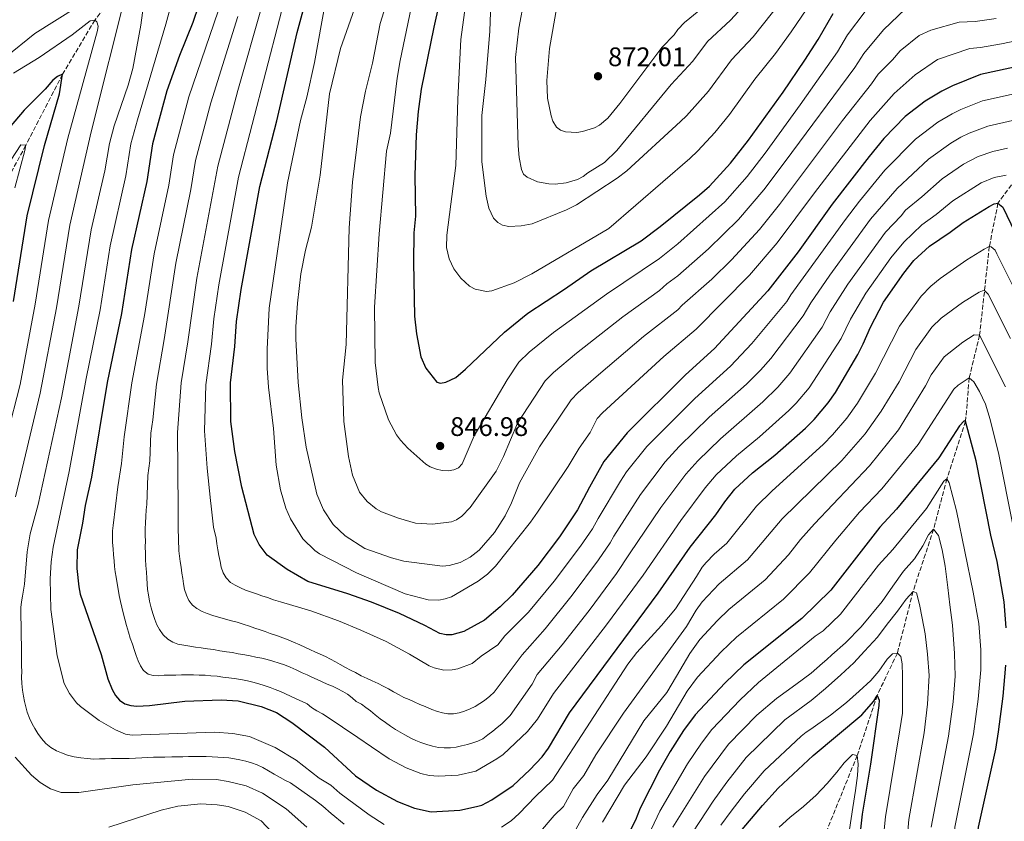
# Model space of a CAD drawing. Units: metres. Extents: x 665217 to 668680, y 4739665 to 4742062.
# Drawn here: x 665466 to 665834, y 4740442 to 4740741 of the extents above; entities that cross this region are included whole.
import ezdxf

# ---------------------------------------------------------------- set-up
doc = ezdxf.new("R2010")
doc.units = ezdxf.units.M
doc.header["$MEASUREMENT"] = 0
doc.linetypes.add('DGN Style 3', pattern=[2.435891, 1.739922, -0.695969])
for name, color, linetype, lineweight in [('Barranco lineal', 142, 'DGN Style 3', 13), ('Cota de punto acotado terreno', 7, 'Continuous', 0), ('Curva de nivel directora', 30, 'Continuous', 30), ('Curva de nivel intermedia', 30, 'Continuous', 0), ('Punto acotado terreno (símbolo)', 7, 'Continuous', 0)]:
    doc.layers.add(name, color=color, linetype=linetype, lineweight=lineweight)
doc.styles.add('Style-Arial', font='arial.ttf')

# ---------------------------------------------------------------- blocks, each defined once
blk = doc.blocks.new('5PATER')
at = {"layer": 'Punto acotado terreno (símbolo)', "linetype": 'Continuous', "lineweight": 0}
h = blk.add_hatch(color=51, dxfattribs=at)
edge = h.paths.add_edge_path()
edge.add_ellipse((0, 0), major_axis=(-0.11, -0.111), ratio=0.999422, start_angle=0, end_angle=360)

msp = doc.modelspace()

# ---------------------------------------------------------------- linework, layer by layer
at = {"layer": 'Barranco lineal', "color": 142, "linetype": 'DGN Style 3', "lineweight": 13}
for points in [[(665538.72, 4740813.77, 800), (665512.65, 4740764.88, 790), (665504.99, 4740755.42, 785), (665494.22, 4740741.28, 780), (665482.13, 4740721.03, 775), (665468.4, 4740694.5, 770), (665448.46, 4740657.42, 765), (665432.71, 4740624.92, 760), (665420.61, 4740599.91, 755), (665406.62, 4740578.54, 750), (665385.18, 4740554.02, 745), (665363.92, 4740520.02, 740), (665346.12, 4740480.05, 735), (665335.52, 4740446.86, 730)], [(665839.47, 4740683.68, 805), (665831.55, 4740672.9, 800), (665828.33, 4740656.66, 795), (665824.7, 4740623.59, 785), (665820.81, 4740607.65, 780), (665819.48, 4740591.48, 775), (665812.5, 4740569.98, 770), (665807.53, 4740551.13, 765), (665799.84, 4740527.88, 760), (665793.98, 4740504.89, 755), (665786.43, 4740489.06, 750), (665778.98, 4740466.6, 745), (665767.52, 4740438.37, 740), (665758.75, 4740412.65, 735), (665743.41, 4740360.11, 725), (665742.29, 4740335.55, 720), (665742.53, 4740310.09, 715), (665739.17, 4740293.77, 713.07), (665735.26, 4740282.64, 712.44)]]:
    msp.add_polyline3d(points, dxfattribs=at)
at = {"layer": 'Curva de nivel directora', "color": 30, "linetype": 'Continuous', "lineweight": 30, "flags": 128}
for points, elevation in [([(665840.56, 4740724.26), (665825.07, 4740720.91), (665814.59, 4740716.74), (665810.53, 4740714.71), (665804.36, 4740711.03), (665796.92, 4740705.21), (665788.89, 4740697.06), (665783.45, 4740690.35), (665769.6, 4740672.48), (665756.92, 4740654.77), (665745.56, 4740640.15), (665725.63, 4740618.6), (665714.88, 4740608.78), (665693.04, 4740587.12), (665684.37, 4740576.37), (665678.98, 4740566.78), (665674.52, 4740558.36), (665667.71, 4740548.29), (665659.71, 4740537.62), (665650.14, 4740526.55), (665645.6, 4740522.12), (665639.81, 4740517.12), (665632.03, 4740512.87), (665627.57, 4740511.71), (665625.43, 4740511.69), (665623.11, 4740512.22), (665617.52, 4740515.22), (665608.01, 4740519.68), (665597.56, 4740523.85), (665588.75, 4740527.02), (665573.76, 4740531.58), (665565.98, 4740536.13), (665558.53, 4740541.49), (665555.55, 4740545.38), (665553.73, 4740549.17), (665549.08, 4740566.81), (665546.51, 4740580.12), (665544.97, 4740591.32), (665544.85, 4740605.79), (665546.53, 4740619.3), (665547.16, 4740628.71), (665548.88, 4740640.64), (665555.82, 4740679.16), (665562.14, 4740703.7), (665569.73, 4740736.61), (665576.11, 4740760.06)], 825), ([(665624.34, 4740754.29), (665620.79, 4740738.66), (665616.14, 4740715.46), (665614.98, 4740707.13), (665614.22, 4740698.39)], 850), ([(665532.86, 4740746.61), (665530.79, 4740740.39), (665525.76, 4740728.06), (665521.06, 4740714.89), (665515.72, 4740695.09), (665513.58, 4740681.03), (665507.93, 4740655.62), (665504.2, 4740631.67), (665498.78, 4740605.88), (665492.93, 4740570.51), (665490.61, 4740560.01), (665489.63, 4740553.39), (665487.62, 4740543.38), (665487.45, 4740536.44), (665488.17, 4740529.55), (665488.77, 4740526.85), (665496.61, 4740504.34), (665499.09, 4740495.28), (665500.66, 4740491.23), (665501.86, 4740489.04), (665503.47, 4740487.22), (665505.45, 4740485.96), (665507.61, 4740485.32), (665509.84, 4740485.09), (665514.59, 4740485.32), (665527.83, 4740486.93), (665541.42, 4740487.34), (665547.72, 4740486.99), (665556.32, 4740484.95), (665562.06, 4740482.65), (665567.73, 4740478.97), (665580.01, 4740469.74), (665591.59, 4740459.01), (665599.46, 4740453.65), (665607.31, 4740449.45), (665613.63, 4740446.89), (665619.89, 4740445.58), (665630.5, 4740446.23), (665636.79, 4740447.53), (665638.71, 4740448.09), (665642.55, 4740450.04), (665650.44, 4740455.45), (665656.69, 4740461.2), (665661.31, 4740466.07), (665663.6, 4740469.35), (665671.56, 4740482.59), (665704.61, 4740527.22), (665716.64, 4740544.43), (665726.15, 4740556.44), (665729.48, 4740561.36), (665733.25, 4740566.04), (665739.86, 4740572.16), (665748.23, 4740578.8), (665759.63, 4740588.91), (665762.85, 4740592.1), (665768.17, 4740598.38), (665770.84, 4740602.21), (665779.16, 4740616.42), (665781.26, 4740620.42), (665783.88, 4740626.54), (665788.83, 4740635.88), (665796.37, 4740646.72), (665800.09, 4740651.43), (665806.04, 4740656.88), (665813.73, 4740662.04), (665818.51, 4740665.68), (665828.3, 4740671.69), (665830.17, 4740672.61), (665831.55, 4740672.9), (665833.39, 4740671.43), (665840.79, 4740655.84)], 800), ([(665614.22, 4740698.39), (665613.76, 4740683.18), (665613.93, 4740668.09), (665613.35, 4740661.79), (665613.21, 4740650.78), (665613.65, 4740630.63), (665614.4, 4740624.07), (665615.96, 4740615.46), (665617.79, 4740611.23), (665622, 4740606.04), (665623.34, 4740605.67), (665625.3, 4740606.02), (665629.03, 4740607.84), (665632.6, 4740610.88), (665647.23, 4740624.73), (665655.97, 4740631.76), (665669.67, 4740640.73), (665679.52, 4740647.61), (665698.27, 4740658.88), (665705.43, 4740664.15), (665720.1, 4740675.95), (665723.74, 4740679.28), (665731.61, 4740687.87), (665738.37, 4740696.39), (665751.28, 4740714.36), (665759.4, 4740726.3), (665764.44, 4740734), (665770.05, 4740743.74)], 850), ([(665463.83, 4740636.12), (665468.87, 4740668.13), (665475.36, 4740694.37), (665480.95, 4740713.77), (665482.13, 4740721.03), (665480.2, 4740720.17), (665478.56, 4740718.82), (665475.63, 4740715.41), (665467.83, 4740707.57), (665451.45, 4740688.55)], 775), ([(665834.68, 4740514.31), (665833.89, 4740523.98), (665831.2, 4740539.03), (665828.89, 4740548.86), (665823.4, 4740576.72), (665819.48, 4740591.48), (665818.94, 4740591.64), (665817.18, 4740589.68), (665809.44, 4740577.75), (665793.62, 4740558.63), (665787.43, 4740551.84), (665769.16, 4740528.35), (665758.28, 4740517.82), (665736.61, 4740500.43), (665729.49, 4740493.62), (665718.43, 4740481.75), (665714.07, 4740475.97), (665709.15, 4740468.05), (665705.1, 4740461.08), (665697.94, 4740446.89), (665696.14, 4740442.41), (665690.83, 4740431.91)], 775), ([(665835.6, 4740367.94), (665832.3, 4740378.81), (665828.97, 4740393.02), (665824.15, 4740419.05), (665823.74, 4740425.91), (665823.98, 4740437.74), (665824.24, 4740439.89), (665830.8, 4740468.97), (665831.79, 4740475.48), (665833.49, 4740488.77), (665834.54, 4740500.39)], 775), ([(665734.69, 4740437.32), (665743.57, 4740447.95), (665749.48, 4740454.43), (665762.57, 4740466.59), (665780.73, 4740481.86), (665785.17, 4740486.9), (665786.43, 4740489.06), (665787.21, 4740487.32), (665787.01, 4740485.33), (665783.9, 4740463.41), (665780.84, 4740444.69), (665778.81, 4740426.91)], 750)]:
    msp.add_lwpolyline(points, dxfattribs=dict(at, elevation=elevation))
at = {"layer": 'Curva de nivel intermedia', "color": 30, "linetype": 'Continuous', "lineweight": 0, "flags": 128}
for points, elevation in [([(665635.07, 4740764.41), (665630.96, 4740734.03), (665629.74, 4740711.68), (665629.02, 4740686.91), (665625.62, 4740660.96), (665625.59, 4740656.36), (665626.54, 4740652.08), (665628.26, 4740648.41), (665630.88, 4740644.85), (665634.09, 4740641.88), (665636.23, 4740640.83), (665640.44, 4740639.9), (665642.48, 4740640.13), (665650.81, 4740643.15), (665657.47, 4740646.45), (665686.2, 4740663.38), (665716.41, 4740689.6), (665719.48, 4740692.4), (665725.78, 4740699.27), (665731.25, 4740706), (665740.76, 4740719.24), (665748.48, 4740728.84), (665754.36, 4740736.82), (665762.06, 4740748.2)], 855), ([(665642.59, 4740761.85), (665641.7, 4740737.17), (665640.3, 4740719.07), (665638.78, 4740705.6), (665638.76, 4740688.31), (665640.32, 4740675.57), (665641.42, 4740670.98), (665643.15, 4740667.29), (665644.76, 4740665.63), (665646.5, 4740664.65), (665648.88, 4740664.19), (665653.4, 4740664.43), (665657.56, 4740665.15), (665670.43, 4740670.41), (665674.14, 4740672.31), (665689.37, 4740682.25), (665692.96, 4740684.91), (665712.92, 4740703.42), (665715.22, 4740705.51), (665723.41, 4740714.74), (665732.05, 4740726.42), (665740.06, 4740735.06), (665754.07, 4740752.65)], 860), ([(665568.31, 4740761.43), (665547.9, 4740682.6), (665540.51, 4740642.45), (665538.64, 4740629.75), (665537.73, 4740620.21), (665535.66, 4740605.06), (665535.17, 4740587.91), (665536.14, 4740573.89), (665537.44, 4740561.79), (665537.64, 4740559.75), (665538.57, 4740551.91), (665539.46, 4740547.73), (665539.76, 4740545.63), (665540.12, 4740543.37), (665540.54, 4740541.33), (665541.01, 4740539.07), (665541.43, 4740536.98), (665542.12, 4740534.89), (665543.25, 4740532.97), (665544.82, 4740531.28), (665546.66, 4740530.2), (665548.66, 4740529.23), (665550.5, 4740528.37), (665552.38, 4740527.68), (665554.55, 4740526.99), (665556.6, 4740526.3), (665558.66, 4740525.61), (665560.99, 4740524.7), (665563.49, 4740523.96), (665574.92, 4740520.63), (665585.18, 4740516.93), (665593.51, 4740513.43), (665602.99, 4740509.15), (665611.77, 4740504.49), (665619.09, 4740500.13), (665620.94, 4740499.39), (665624.5, 4740498.52), (665627.63, 4740498.58), (665629.79, 4740498.98), (665635.12, 4740500.99), (665638.55, 4740503.75), (665644.77, 4740507.91), (665647.37, 4740511.26), (665656.15, 4740520.13), (665665.81, 4740531.68), (665675.59, 4740544.82), (665680.06, 4740551.31), (665682.17, 4740555.1)], 820), ([(665460.75, 4740727.3), (665471.83, 4740736.32), (665503.17, 4740756.03)], 785), ([(665513.69, 4740756.94), (665511.39, 4740739.39), (665508.35, 4740723.16), (665506.62, 4740716.91), (665501.47, 4740701.78), (665499.68, 4740695.22), (665497.94, 4740684.94), (665492.83, 4740662.99), (665488.2, 4740634.4), (665481.68, 4740600.18), (665473.01, 4740560.34), (665470.04, 4740549.43), (665468.92, 4740542.71), (665467.87, 4740530.54), (665467.21, 4740526.17), (665466.85, 4740523.95), (665466.6, 4740521.85), (665466.68, 4740511.79), (665466.75, 4740506.93), (665466.78, 4740504.78), (665466.81, 4740502.35), (665466.84, 4740500.14), (665466.87, 4740497.93), (665466.85, 4740495.83), (665466.93, 4740493.51), (665467.19, 4740491.02), (665467.55, 4740488.82), (665467.96, 4740486.83), (665468.43, 4740484.74), (665468.96, 4740482.76), (665469.76, 4740480.56), (665470.78, 4740478.47), (665471.75, 4740476.66), (665472.88, 4740474.8), (665474.23, 4740472.94), (665475.91, 4740471.08), (665477.76, 4740469.56), (665479.82, 4740468.37), (665481.76, 4740467.63), (665483.99, 4740466.72), (665486.48, 4740466.09), (665488.97, 4740465.73), (665491.35, 4740465.49), (665493.79, 4740465.3), (665495.94, 4740465.33), (665498.04, 4740465.42), (665500.36, 4740465.45), (665502.68, 4740465.48), (665504.83, 4740465.51), (665507.04, 4740465.54), (665509.36, 4740465.62), (665511.74, 4740465.71), (665513.78, 4740465.85), (665516.05, 4740465.94), (665518.26, 4740465.97), (665520.36, 4740466.05), (665522.9, 4740466.08), (665525, 4740466.11), (665527.1, 4740466.14), (665529.19, 4740466.23), (665531.35, 4740466.2), (665533.62, 4740466.23), (665535.83, 4740466.21), (665537.98, 4740466.12), (665540.08, 4740465.99)], 790), ([(665654.65, 4740749.6), (665652.57, 4740738.23), (665651.33, 4740727.27), (665652.31, 4740694.3), (665652.68, 4740689.93), (665653.54, 4740685.52), (665654.35, 4740683.7), (665655.7, 4740682.63), (665659.57, 4740680.92), (665663.77, 4740680.09), (665666.17, 4740679.99), (665670.23, 4740680.53), (665674.46, 4740681.68), (665676.55, 4740682.82), (665678.38, 4740684.28), (665684.54, 4740688.11), (665689.24, 4740692.52), (665709.43, 4740717.23), (665717.54, 4740725.95), (665723.09, 4740733.28), (665731.64, 4740741.27), (665746.09, 4740757.11)], 865), ([(665506.16, 4740752.74), (665492.82, 4740699.5), (665484.84, 4740664.7), (665479.86, 4740633.79), (665473.83, 4740601.88), (665464.55, 4740563.22)], 785), ([(665614.04, 4740754.26), (665608.24, 4740726.15), (665607.14, 4740719.6), (665604.6, 4740699.05), (665603.12, 4740692.28), (665600.46, 4740661.45), (665598.68, 4740634.1), (665598.93, 4740613.4), (665600.05, 4740604.06), (665600.46, 4740602.1), (665603.93, 4740591.97), (665606.87, 4740586.43), (665608.33, 4740584.36), (665611.15, 4740581.35), (665617.78, 4740575.47), (665619.47, 4740574.41), (665621.81, 4740573.57), (665624, 4740573.04), (665626.21, 4740572.94), (665628.24, 4740573.32), (665630.08, 4740574.1), (665631.35, 4740575.57), (665635.85, 4740586.02), (665648.17, 4740606.96), (665652.59, 4740613.53), (665656.39, 4740617.21), (665665.54, 4740624.61), (665685.27, 4740638.92), (665705.1, 4740652.29), (665711.91, 4740657.68), (665729.57, 4740673.43), (665737.84, 4740682.88), (665744.62, 4740691.61), (665757.71, 4740709.56), (665771.58, 4740729.4), (665775.41, 4740735.82), (665781.89, 4740744.5)], 845), ([(665523.31, 4740749.41), (665520.72, 4740739.75), (665510.11, 4740704.07), (665507.68, 4740695.06), (665505.79, 4740683.09), (665499.94, 4740656.96), (665496.2, 4740633.03), (665491.01, 4740607.43), (665484.61, 4740572.7), (665478.57, 4740544.42), (665477.82, 4740538.99), (665477.47, 4740532.57), (665477.78, 4740521.2), (665480.12, 4740503.83), (665482.7, 4740493.54), (665484.67, 4740489.72), (665487.4, 4740486.28), (665488.9, 4740484.89), (665495.8, 4740479.63), (665501.88, 4740476.22), (665505.64, 4740474.64), (665508.1, 4740474.26), (665538.86, 4740475.28), (665545.72, 4740474.82), (665551.92, 4740473.75), (665561.61, 4740469.54), (665569.34, 4740464.81), (665577.98, 4740458.19), (665582.29, 4740455.52), (665585.7, 4740452.6), (665596.63, 4740444.41), (665602.27, 4740440.83)], 795), ([(665580.37, 4740748.15), (665576.21, 4740725.37), (665573.43, 4740712.42), (665570.98, 4740703.77), (665566.22, 4740680.44), (665559.26, 4740633.71), (665558.59, 4740618.34), (665558.62, 4740611.32), (665559.09, 4740604.21)], 830), ([(665723.21, 4740747.49), (665714.48, 4740740.33), (665712, 4740737.75), (665710.6, 4740735.8), (665705.94, 4740731.05), (665690.36, 4740710.13), (665685.88, 4740704.67), (665682.77, 4740701.98), (665680.87, 4740701.02), (665676.39, 4740699.6), (665674.24, 4740699.34), (665670.03, 4740699.5), (665668.17, 4740700.1), (665666.6, 4740701.31), (665665.33, 4740703.46), (665664.6, 4740705.49), (665663.3, 4740712.14), (665663.09, 4740718.73), (665664.03, 4740730.63), (665666.78, 4740746.19)], 870), ([(665571.62, 4740486.76), (665569.68, 4740487.67), (665567.34, 4740488.8), (665565.45, 4740489.66), (665563.5, 4740490.46), (665561.61, 4740491.26), (665559.73, 4740491.95), (665557.45, 4740492.75), (665555.51, 4740493.39), (665553.23, 4740494.02), (665551.18, 4740494.49), (665548.74, 4740494.95), (665546.25, 4740495.36), (665544.26, 4740495.67), (665542.04, 4740495.91), (665539.83, 4740496.22), (665537.56, 4740496.41), (665535.35, 4740496.6), (665533.14, 4740496.62), (665531.04, 4740496.76), (665528.72, 4740496.73), (665526.56, 4740496.75), (665524.41, 4740496.67), (665522.31, 4740496.64), (665520.04, 4740496.61), (665518, 4740496.42), (665515.95, 4740496.44), (665514.07, 4740497.03), (665512.39, 4740498.38), (665511.21, 4740500.08), (665510.35, 4740501.95), (665509.66, 4740503.93), (665509.03, 4740505.85), (665508.22, 4740508.16), (665507.42, 4740510.47), (665506.73, 4740512.73), (665506.03, 4740515.15), (665505.39, 4740517.52), (665504.75, 4740519.89), (665504.28, 4740521.98), (665503.81, 4740524.13), (665503.34, 4740526.39), (665502.86, 4740528.76), (665502.5, 4740530.85), (665502.14, 4740533.22), (665501.83, 4740535.21), (665501.58, 4740537.25), (665501.39, 4740539.35), (665501.19, 4740541.55), (665501, 4740543.82), (665500.8, 4740546.19), (665500.77, 4740548.24), (665500.8, 4740550.5), (665500.99, 4740552.55), (665502.74, 4740566.94), (665504.18, 4740575.71), (665505.15, 4740585.6), (665508.02, 4740605.74), (665512.74, 4740630.88), (665516.38, 4740654.03), (665521.86, 4740679.65), (665523.6, 4740690.98), (665529.28, 4740712.65), (665540.24, 4740744.61)], 805), ([(665836.95, 4740703.71), (665827.72, 4740701.65), (665820.82, 4740699.09), (665817.74, 4740697.51), (665813.94, 4740695.29), (665805.57, 4740689.29), (665793.9, 4740678.34), (665784, 4740666.9), (665768.76, 4740646.02), (665761.63, 4740635.65), (665758.82, 4740630.79), (665746.72, 4740614.92), (665742.82, 4740610.48), (665737.66, 4740605.33), (665723.7, 4740592.97), (665712.53, 4740582.07), (665707.2, 4740576.31), (665698.04, 4740564.14), (665688.05, 4740548.51), (665686.74, 4740546.09), (665682.33, 4740539.7), (665672.54, 4740526.54), (665662.4, 4740513.96), (665653.79, 4740504.2), (665643.37, 4740490.25), (665641.74, 4740488.79), (665639.77, 4740487.16), (665638.02, 4740485.98), (665636.21, 4740484.9), (665634.4, 4740483.99), (665632.25, 4740483.13), (665630.27, 4740482.5), (665628.23, 4740482.14), (665626.08, 4740482.22), (665624.08, 4740482.53), (665622.14, 4740483.05), (665620.03, 4740483.85), (665617.53, 4740484.87), (665615.59, 4740485.61), (665613.47, 4740486.64), (665611.58, 4740487.49), (665609.64, 4740488.3), (665607.85, 4740489.27), (665605.74, 4740490.45), (665603.9, 4740491.48), (665601.9, 4740492.5), (665600.01, 4740493.47), (665597.73, 4740494.54), (665595.89, 4740495.4), (665593.72, 4740496.42), (665591.55, 4740497.55), (665589.66, 4740498.52), (665587.77, 4740499.49), (665585.87, 4740500.57), (665584.09, 4740501.54), (665582.25, 4740502.57), (665580.36, 4740503.54), (665578.42, 4740504.45), (665576.58, 4740505.25), (665574.52, 4740506.16), (665572.69, 4740507.02), (665570.74, 4740507.88), (665568.46, 4740508.9), (665566.41, 4740509.87), (665564.41, 4740510.56), (665562.41, 4740511.25), (665559.74, 4740512.21), (665557.85, 4740512.9), (665555.91, 4740513.59), (665553.97, 4740514.17), (665552.03, 4740514.87), (665549.64, 4740515.66), (665547.31, 4740516.35), (665544.76, 4740517.09), (665542.65, 4740517.67), (665540.37, 4740518.24), (665538.27, 4740518.88), (665536.16, 4740519.68), (665534.27, 4740520.43), (665532.32, 4740521.45), (665530.7, 4740522.7), (665529.29, 4740524.5), (665528.38, 4740526.54), (665527.75, 4740528.57), (665527.27, 4740530.67), (665527.03, 4740532.71), (665526.72, 4740534.69), (665526.42, 4740536.9), (665526.06, 4740539.05), (665525.62, 4740543.02), (665525.33, 4740551.58), (665525.3, 4740553.79), (665525.29, 4740558.71), (665525.1, 4740587.25), (665526.42, 4740605.82), (665528.94, 4740621.12), (665532.25, 4740644.94), (665540.1, 4740686.69), (665547.56, 4740714.98), (665556.66, 4740746.87)], 815), ([(665591.23, 4740745.45), (665585.91, 4740730.69), (665581.88, 4740713.75), (665578.34, 4740683.37), (665575.11, 4740663.92), (665572.94, 4740655.37), (665571.15, 4740646.53), (665569.93, 4740635.55), (665569.31, 4740626.65), (665569.32, 4740622.18), (665570.16, 4740605.89), (665571.49, 4740592.69), (665573.16, 4740581.8), (665577.07, 4740564.26), (665579.61, 4740558.36), (665583.24, 4740552.92), (665587.76, 4740548.59), (665595.02, 4740543.97), (665605, 4740540.44), (665609.59, 4740539.23), (665624.08, 4740537.35), (665626.5, 4740537.51), (665630.64, 4740538.67), (665634.37, 4740540.63), (665637.79, 4740543.3), (665643.51, 4740549.85), (665647.42, 4740556.1), (665649.87, 4740561), (665652.81, 4740568.45), (665660.24, 4740581.89), (665672.13, 4740599.47), (665674.72, 4740602.16), (665682.29, 4740608.8), (665699.11, 4740623.07), (665711.99, 4740633.09), (665713.62, 4740634.85), (665724.64, 4740644.52), (665732, 4740651.75), (665742.49, 4740663.1), (665749.89, 4740672.37), (665773.44, 4740703.81), (665784.33, 4740717.42), (665786.81, 4740721.03), (665792.17, 4740726.48), (665795.01, 4740729.83), (665802.12, 4740735.53), (665806.43, 4740737.54), (665817.03, 4740740.51), (665823, 4740740.79), (665830.92, 4740741.86)], 835), ([(665602.16, 4740744.36), (665600.76, 4740739.99), (665597.87, 4740725.14), (665595.33, 4740714.75), (665593.46, 4740705.1), (665590.43, 4740680.78), (665589.17, 4740663.69), (665588.04, 4740620.09), (665586.76, 4740606.81), (665587.15, 4740591.39), (665588.98, 4740578.33), (665590.48, 4740571.27), (665593.04, 4740564.94), (665595.96, 4740561.49), (665599.27, 4740558.79), (665601.32, 4740557.67), (665607.62, 4740555.22), (665613.98, 4740553.33), (665620.36, 4740553.06), (665627.46, 4740553.83), (665629.3, 4740554.6), (665631.24, 4740556.05), (665634.43, 4740559.29), (665644.13, 4740572.8), (665646.89, 4740578.32), (665652.11, 4740590.68), (665662.36, 4740606.5), (665665.55, 4740609.69), (665674.08, 4740616.82), (665691.48, 4740630.49), (665705.16, 4740640.33), (665707.82, 4740642.71), (665711.93, 4740645.7), (665723.38, 4740655.82), (665734.66, 4740666.81), (665744.06, 4740677.88), (665752.05, 4740688.43), (665778.03, 4740723.52), (665781.43, 4740728.82), (665788.82, 4740737.64), (665797.02, 4740745.49)], 840), ([(665463.83, 4740721.5), (665473.35, 4740727.35), (665485.78, 4740735.76), (665492.44, 4740741.02), (665494.22, 4740741.28), (665494.89, 4740740.58), (665495.41, 4740739.03), (665495.21, 4740737.32), (665484.17, 4740697.21), (665476.85, 4740666.42), (665471.88, 4740635.16), (665466.35, 4740605.14), (665456.45, 4740567.38)], 780), ([(665514.74, 4740576.63), (665515.1, 4740587.03), (665515.91, 4740591.94), (665517.18, 4740605.25), (665520.14, 4740622.02), (665524.47, 4740650.47), (665530.08, 4740678.05), (665531.85, 4740688.84), (665537.49, 4740710.42), (665547.61, 4740742.61)], 810), ([(665559.09, 4740604.21), (665560.95, 4740588.72), (665561.96, 4740575.03), (665563.58, 4740565.88), (665565.5, 4740558.98), (665567.28, 4740554.99), (665571.84, 4740547.58), (665576.33, 4740543.22), (665578.11, 4740541.87), (665591.89, 4740534.8), (665610.08, 4740526.93), (665618.72, 4740524.7), (665622.75, 4740524.65), (665625.03, 4740525.09), (665627.45, 4740525.92), (665637.37, 4740531.76), (665640.83, 4740534.35), (665643.85, 4740537.36), (665656.92, 4740553.76), (665659.52, 4740557.44), (665670.95, 4740574.53), (665675.06, 4740581.4), (665679.17, 4740587.21), (665681.9, 4740592.44), (665683.88, 4740594.64), (665706.73, 4740615.66), (665718.81, 4740625.84), (665738.78, 4740645.95), (665749.05, 4740658.08), (665763, 4740676.81), (665783.76, 4740703.72), (665792.81, 4740713.9), (665800.59, 4740720.86), (665808.97, 4740726.54), (665821.05, 4740730.71), (665825.01, 4740731.06), (665832.88, 4740732.44), (665849.5, 4740735.83)], 830), ([(665682.17, 4740555.1), (665690.53, 4740569.04), (665692.82, 4740572.57), (665700.33, 4740581.97), (665718.31, 4740599.9), (665731.65, 4740611.97), (665739.57, 4740620.43), (665752.7, 4740636.2), (665754.21, 4740638.69), (665774.59, 4740666.81), (665779.88, 4740673.63), (665789.28, 4740685.17), (665800.71, 4740696.77), (665809.15, 4740703.16), (665814.45, 4740706.29), (665817.7, 4740707.92), (665825.77, 4740711.13), (665838.76, 4740713.99)], 820), ([(665451.98, 4740672.51), (665466.58, 4740694.7), (665468.4, 4740694.5), (665468.07, 4740692.55), (665464.29, 4740678.64)], 770), ([(665835.15, 4740693.44), (665829.64, 4740692.25), (665824.11, 4740690.33), (665818.73, 4740687.43), (665810.77, 4740682.03), (665803.13, 4740675.23), (665797, 4740670.27), (665795.38, 4740668.18), (665789.59, 4740662.08), (665775.45, 4740642.64), (665768.85, 4740632.29), (665765.92, 4740626.59), (665753.87, 4740609.4), (665749.38, 4740604.22), (665743.68, 4740598.7)], 810), ([(665834.58, 4740683.29), (665830.08, 4740682.46), (665825.26, 4740680.54), (665814.69, 4740673.8), (665808.43, 4740668.63), (665803.1, 4740664.78), (665796.39, 4740658.3), (665791.54, 4740652.53), (665782.14, 4740639.26), (665776.46, 4740629.58), (665773.03, 4740622.38), (665761.02, 4740603.89), (665756.21, 4740598.26), (665753.38, 4740595.44), (665742.44, 4740585.6), (665733.91, 4740578.53), (665726.34, 4740571.38), (665722.19, 4740566.52), (665713.07, 4740554.32), (665698.99, 4740533.99), (665685.3, 4740515.35), (665665.52, 4740489.76), (665659.6, 4740480.18), (665655.81, 4740475.63), (665646.75, 4740466.93), (665644.41, 4740465.32), (665636.48, 4740460.81), (665629.92, 4740459.32), (665622.59, 4740458.9), (665619.13, 4740459.2), (665615.99, 4740459.85), (665610.47, 4740462), (665604.19, 4740465.36), (665597.48, 4740469.87), (665592.47, 4740473.34), (665580.98, 4740481.03), (665579.2, 4740482.22), (665577.14, 4740483.29), (665575.19, 4740484.54), (665573.51, 4740485.9), (665571.62, 4740486.76)], 805), ([(665646.16, 4740439.87), (665649.72, 4740442.25), (665652.72, 4740444.95), (665658.77, 4740451.33), (665665.21, 4740457.44), (665693.35, 4740500.76), (665696.65, 4740505.04), (665705.84, 4740515.12), (665711.09, 4740521.43), (665718.97, 4740533.47), (665721.07, 4740536.98), (665722.51, 4740538.73), (665725.52, 4740541.78), (665730.33, 4740545.94), (665741.41, 4740559.76), (665747.09, 4740565.39), (665766.43, 4740582.85), (665769.77, 4740586.33), (665775.04, 4740592.58), (665779.07, 4740598.23), (665785.77, 4740609.37), (665794.82, 4740626.98), (665802.86, 4740638.21), (665806.49, 4740641.92), (665809.95, 4740644.72), (665819.96, 4740651.71), (665826.43, 4740655.68)], 795), ([(665826.43, 4740655.68), (665828.33, 4740656.66), (665829.02, 4740656.64), (665830.47, 4740655.33), (665831.19, 4740654.03), (665841.89, 4740632.56)], 795), ([(665659.94, 4740437.34), (665665.82, 4740444.16), (665669.24, 4740447.53), (665672.87, 4740454.17), (665676.83, 4740459.18), (665681.36, 4740466.84), (665691.68, 4740482.4), (665715.24, 4740514.84), (665718.76, 4740520.86), (665721, 4740523.96), (665727.42, 4740530.68), (665738.04, 4740539.66), (665750.93, 4740554.96), (665773.23, 4740576.8), (665781.92, 4740586.79), (665787.95, 4740595.15), (665794.6, 4740606.19), (665800.87, 4740618.19), (665806.88, 4740626.57), (665810.28, 4740629.94), (665818.35, 4740635.84), (665824.56, 4740639.67), (665826.44, 4740640.41), (665827.87, 4740638.94), (665836.28, 4740622.29)], 790), ([(665669.98, 4740432.08), (665676.38, 4740443.43), (665681.79, 4740452.04), (665685.79, 4740457.34), (665699.33, 4740479.62), (665707.89, 4740490.18), (665711.5, 4740496.21), (665716.47, 4740504.73), (665720.14, 4740509.89), (665726.78, 4740517.01), (665731.05, 4740521.09), (665744.55, 4740532.16), (665753.29, 4740541.56), (665757.74, 4740547.22), (665763.07, 4740553.17), (665783.61, 4740574.79), (665794.41, 4740588.22), (665804.5, 4740604.62), (665806.56, 4740608.8), (665811.4, 4740615.55), (665818.43, 4740621.03), (665822.68, 4740623.66), (665824.7, 4740623.59), (665834.37, 4740604.24)], 785), ([(665683.81, 4740441.67), (665692.06, 4740455.47), (665700.15, 4740466.07), (665707.76, 4740477.58), (665715.43, 4740490.65), (665719.29, 4740495.82), (665728.14, 4740505.32), (665733.83, 4740510.76), (665751.42, 4740524.99), (665761.16, 4740534.87), (665771.04, 4740547.07), (665779.89, 4740557.5), (665788.13, 4740566.2), (665801.78, 4740582.78), (665815.01, 4740603.41), (665816.68, 4740604.9), (665820.81, 4740607.65)], 780), ([(665820.81, 4740607.65), (665822.51, 4740606.15), (665824.66, 4740602.57), (665826.92, 4740597.86), (665828.65, 4740592.04), (665831.88, 4740579.02), (665837.11, 4740552.8)], 780), ([(665743.68, 4740598.7), (665727.95, 4740584.9), (665719.44, 4740576.72), (665714.91, 4740571.67), (665705.56, 4740559.23), (665693.93, 4740541.93), (665689.05, 4740534.59), (665678.81, 4740520.8), (665668.71, 4740507.89), (665659.44, 4740496.89), (665657.52, 4740493.29), (665649.28, 4740481.58), (665647.75, 4740479.95), (665646.17, 4740478.44), (665644.53, 4740477.04), (665642.89, 4740475.74), (665641.03, 4740474.34), (665639.12, 4740472.87), (665637.31, 4740471.91), (665635.38, 4740471.28), (665633.34, 4740470.7), (665631.2, 4740470.17), (665629.16, 4740469.75), (665627.01, 4740469.5), (665624.74, 4740469.42), (665622.58, 4740469.66), (665620.31, 4740470.08), (665618.15, 4740470.71), (665615.93, 4740471.51), (665614.04, 4740472.26), (665612.2, 4740473.12), (665610.03, 4740474.3), (665608.19, 4740475.33), (665606.47, 4740476.35), (665604.68, 4740477.54), (665602.79, 4740478.9), (665600.83, 4740480.31), (665598.93, 4740481.83), (665597.2, 4740483.24), (665595.47, 4740484.6), (665593.79, 4740485.8), (665591.85, 4740486.82), (665590.34, 4740488.18), (665588.61, 4740489.48), (665586.82, 4740490.51), (665584.93, 4740491.53), (665582.93, 4740492.45), (665580.98, 4740493.3), (665579.09, 4740494.16), (665577.26, 4740495.02), (665575.31, 4740495.88), (665573.48, 4740496.68), (665571.64, 4740497.54), (665569.36, 4740498.56), (665567.19, 4740499.58), (665565.03, 4740500.44), (665563.08, 4740501.07), (665560.64, 4740501.81), (665558.53, 4740502.45), (665556.54, 4740502.92), (665554.32, 4740503.38), (665552.21, 4740503.85), (665550.17, 4740504.21), (665547.73, 4740504.57), (665545.68, 4740505.03), (665543.35, 4740505.39), (665540.92, 4740505.69), (665538.53, 4740506.15), (665536.26, 4740506.45), (665533.94, 4740506.81), (665531.84, 4740507.06), (665529.62, 4740507.41), (665527.4, 4740507.77), (665525.19, 4740508.13), (665523.36, 4740508.93), (665521.41, 4740510.01), (665519.78, 4740511.64), (665518.37, 4740513.61), (665517.41, 4740515.37), (665516.55, 4740517.4), (665515.86, 4740519.6), (665515.22, 4740521.81), (665514.64, 4740524.28), (665514.22, 4740526.65), (665513.91, 4740528.64), (665513.78, 4740530.74), (665513.64, 4740532.84), (665513.44, 4740535.1), (665513.24, 4740537.53), (665513.15, 4740539.79), (665513.07, 4740542.17), (665513.03, 4740544.54), (665513.06, 4740546.7), (665512.98, 4740548.8), (665513, 4740551.28), (665513.08, 4740553.5), (665513.21, 4740555.93), (665513.34, 4740558.31), (665513.65, 4740560.36), (665514, 4740571.23), (665514.74, 4740576.63)], 810), ([(665694.93, 4740423.95), (665705.23, 4740445.81), (665715.54, 4740463.44), (665720.78, 4740471.25), (665724.64, 4740476.29), (665735.25, 4740487.42), (665742.11, 4740493.92), (665763.3, 4740511.23), (665766.27, 4740513.15), (665772.68, 4740519.35), (665786.9, 4740537.68), (665792.24, 4740543.57), (665804.9, 4740558.87), (665811.36, 4740569.03), (665812.5, 4740569.98), (665813.33, 4740568.39), (665816.06, 4740558.05), (665822.35, 4740527.57), (665824.46, 4740515.85), (665825.13, 4740506.12), (665825.12, 4740498.57)], 770), ([(665788.31, 4740524.16), (665792.3, 4740529.88), (665796.29, 4740535.41), (665800.34, 4740540.11), (665803.5, 4740544.93), (665805.66, 4740549.03), (665807.53, 4740551.13), (665809.37, 4740548.81), (665810.73, 4740543.44), (665811.88, 4740537.26), (665812.87, 4740529.41), (665813.62, 4740522.88), (665814.61, 4740515.33), (665815.37, 4740504.68), (665815.58, 4740496.26), (665814.78, 4740486.6), (665813.07, 4740473.88), (665806.64, 4740439.81)], 765), ([(665786.51, 4740510.77), (665790.2, 4740515.64), (665793.98, 4740520.46), (665797.32, 4740525.02), (665799.84, 4740527.88), (665801.18, 4740527.42), (665802.3, 4740522.97), (665803.3, 4740517.85), (665804.35, 4740512.03), (665805.21, 4740504.48), (665805.89, 4740496.53), (665805.2, 4740485.82), (665804.01, 4740475.06), (665798.2, 4740442.77), (665796.64, 4740424.11)], 760), ([(665710.08, 4740439.88), (665721.93, 4740458.83), (665730.91, 4740470.85), (665741.5, 4740481.65), (665748.84, 4740487.94), (665756.02, 4740493.13), (665761.76, 4740497.4), (665765.99, 4740501.04), (665767.57, 4740502.52), (665769.44, 4740504.23), (665774.56, 4740508.63), (665780.44, 4740514.68), (665788.31, 4740524.16)], 765), ([(665714.92, 4740433.95), (665725.16, 4740449.59), (665730.22, 4740456.67), (665737.54, 4740465.88), (665751.96, 4740479.88), (665761.72, 4740487.17), (665767.14, 4740491.67), (665772.86, 4740496.74), (665777.71, 4740501.27), (665781.76, 4740505.57), (665786.51, 4740510.77)], 760), ([(665728.01, 4740440.56), (665731.85, 4740445.76), (665736.9, 4740452.31), (665744.24, 4740460.83), (665758.02, 4740473.89), (665759.9, 4740475.33), (665761.7, 4740476.46), (665768.97, 4740481.73), (665774.92, 4740486.41), (665779.72, 4740490.68), (665784.09, 4740494.63), (665787.05, 4740498.16), (665790.21, 4740502.54), (665792.17, 4740504.55), (665793.98, 4740504.89), (665795.28, 4740503.58), (665795.76, 4740500.84)], 755), ([(665795.76, 4740500.84), (665795.91, 4740496.42), (665795.88, 4740482.36), (665794.95, 4740476.23), (665789.52, 4740443.73), (665787.8, 4740426.71), (665787.43, 4740419.52), (665787.53, 4740414.32), (665789.51, 4740395.15), (665791.41, 4740384.44), (665794.37, 4740371.83), (665798.43, 4740356.9), (665801.47, 4740342.63), (665805.07, 4740328), (665808.35, 4740321.02), (665811.49, 4740316.54), (665813.21, 4740314.82), (665817.46, 4740311.53), (665823.77, 4740308.79), (665831.95, 4740305.94), (665844.7, 4740303.78)], 755), ([(665825.12, 4740498.57), (665824.14, 4740487.68), (665822.43, 4740474.68), (665815.41, 4740439.85), (665814.75, 4740426.11), (665815.21, 4740416.48), (665819.58, 4740390.87), (665822.96, 4740376.56), (665827.12, 4740362.51), (665829.76, 4740354.98), (665833.97, 4740345.38)], 770), ([(665464.38, 4740465.97), (665470.55, 4740459.25), (665473.77, 4740456.53), (665477.58, 4740454.21), (665481.58, 4740452.82), (665488.22, 4740452.74), (665508.39, 4740455.68), (665530.58, 4740457.8), (665539.59, 4740457.65), (665543.99, 4740456.91), (665550.67, 4740455.26), (665556.87, 4740452.6), (665565.71, 4740446.68), (665573.37, 4740439.8)], 785), ([(665540.08, 4740465.99), (665542.13, 4740465.85), (665544.23, 4740465.71), (665546.39, 4740465.41), (665548.39, 4740465.05), (665550.6, 4740464.53), (665552.77, 4740463.89), (665554.82, 4740463.15), (665556.99, 4740462.07), (665559.11, 4740460.94), (665561.22, 4740459.7), (665563.4, 4740458.35), (665565.4, 4740457.32), (665567.24, 4740456.36), (665576.66, 4740449.85), (665579.4, 4740447.73), (665582.48, 4740445.01), (665587.34, 4740440.99)], 790), ([(665776.13, 4740438.98), (665777.35, 4740447.13), (665778.28, 4740453.6), (665779.04, 4740459.09), (665779.38, 4740463.38), (665778.98, 4740466.6), (665777.25, 4740466.93), (665774.07, 4740463.89), (665771.37, 4740460.4), (665767.81, 4740456.19), (665763.62, 4740451.76), (665758.91, 4740447.58), (665753.83, 4740443.4), (665749.81, 4740439.9)], 745), ([(665499.4, 4740439.82), (665518.97, 4740446.17), (665525.14, 4740447.69), (665533.75, 4740448.52), (665539.94, 4740448.22), (665543.96, 4740447.57), (665550.33, 4740445.49), (665556.35, 4740442.23), (665562.32, 4740435.81)], 780)]:
    msp.add_lwpolyline(points, dxfattribs=dict(at, elevation=elevation))

# ---------------------------------------------------------------- block references
at = {"layer": 'Punto acotado terreno (símbolo)', "color": 7, "linetype": 'Continuous', "lineweight": 0, "xscale": 10, "yscale": 10, "zscale": 10}
for p in [(665682.15, 4740720.3, 872.01), (665623.18, 4740582.2, 846.98)]:
    msp.add_blockref('5PATER', p, dxfattribs=at)

# ---------------------------------------------------------------- texts
at = {"layer": 'Cota de punto acotado terreno', "color": 7, "linetype": 'Continuous', "lineweight": 0, "style": 'Style-Arial'}
for s, p in [('872.01', (665685.9, 4740724.05, 872.01)), ('846.98', (665626.93, 4740585.95, 846.98))]:
    msp.add_text(s, height=7, dxfattribs=at).set_placement(p)

doc.saveas('drawing.dxf')
